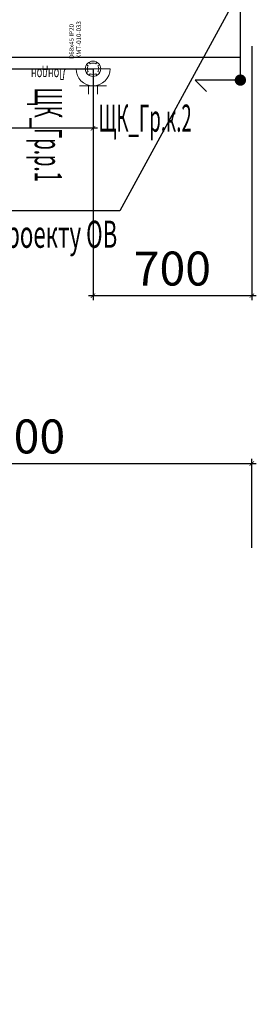
# Model space of a CAD drawing. Units: millimetres. Extents: x -311606 to 933026, y -502395 to 46665.
# Drawn here: x 7257 to 8300, y 700 to 5052 of the extents above; entities that cross this region are included whole.
import ezdxf
from ezdxf import colors
from ezdxf.entities.mleader import LeaderData, LeaderLine
from ezdxf.enums import TextEntityAlignment as Align
from ezdxf.math import Vec2, Vec3

# ---------------------------------------------------------------- set-up
doc = ezdxf.new("R2010")
doc.units = ezdxf.units.MM
doc.layers.get('0').update_dxf_attribs({"lineweight": 0})
doc.layers.get('Defpoints').update_dxf_attribs({"color": 3})
doc.layers.add('ЭОМ_ДОПы_Лампы', color=8, linetype='Continuous', lineweight=30, plot=False)
for name, color, linetype, lineweight in [('ЭОМ_О_Группы(текст)', 152, 'Continuous', 0), ('ЭОМ_С_Группы(текст)', 47, 'Continuous', 0), ('ЭОМ_С_Линии', 5, 'Continuous', 30), ('ЭОМ_С_Оборудование', 5, 'Continuous', 30)]:
    doc.layers.add(name, color=color, linetype=linetype, lineweight=lineweight)
doc.styles.add('Текст_аннотативный', font='GOST_Common Italic.ttf', dxfattribs={"width": 0.8})
doc.dimstyles.new('Аннотативный', dxfattribs={"dimtxt": 150, "dimasz": 20, "dimexe": 20, "dimexo": 0, "dimgap": 25, "dimtad": 1, "dimrnd": 1, "dimtxsty": 'Текст_аннотативный', "dimblk": 'ARCHTICK', "dimcen": 20, "dimdle": 20, "dimadec": 0, "dimazin": 2, "dimtfac": 1, "dimtmove": 1, "dimatfit": 3, "dimfxl": 1, "dimarcsym": 0})

# ---------------------------------------------------------------- blocks, each defined once
blk = doc.blocks.new('_Dot')
at = {"color": 0, "linetype": 'ByBlock', "lineweight": -2}
blk.add_line((-0.5, 0), (-1, 0), dxfattribs=at)
at = {"color": 0, "linetype": 'ByBlock', "const_width": 0.5}
blk.add_lwpolyline([(-0.25, 0, 1), (0.25, 0, 1)], format="xyb", close=True, dxfattribs=at)
blk = doc.blocks.new('*U219')
at = {"color": 0, "linetype": 'Continuous', "lineweight": 30}
for p in [(-148.9, -51.1), (0, 0)]:
    blk.add_line(p, (-200, 0), dxfattribs=at)
at = {"color": 0, "linetype": 'Continuous', "lineweight": 20, "ltscale": 10, "const_width": 25}
blk.add_lwpolyline([(-12.5, 0, 1), (12.5, 0, 1)], format="xyb", close=True, dxfattribs=at)
at = {"color": 0, "linetype": 'Continuous', "lineweight": 30}
blk.add_lwpolyline([(-148.9, -51.1, 0, 0, 0), (-248.9, -51.1, 50, 0, 0), (-348.9, -51.1, 0, 0, 0)], format="xyseb", dxfattribs=at)
at = {"color": 0, "linetype": 'Continuous', "ltscale": 100, "style": 'Текст_аннотативный', "width": 0.5, "flags": 12}
blk.add_attdef('ГРУППА', text='', height=120, rotation=360, dxfattribs=at).set_placement((-420.5, -168.3), align=Align.MIDDLE_CENTER)
at = {"ltscale": 100, "style": 'Текст_аннотативный', "flags": 13}
for tag, p in [('НАИМЕНОВАНИЕ_НАГРУЗКИ', (240, -220)), ('ТИП_НАГРУЗКИ', (240, -340)), ('МОЩНОСТЬ', (240, -580)), ('КОСИНУС', (240, -700)), ('НАПРЯЖЕНИЕ', (240, -820)), ('КАБЕЛЬ', (240, -940)), ('ДЛИНА', (240, -1060))]:
    blk.add_attdef(tag, p, '', height=100, rotation=360, dxfattribs=at)
blk = doc.blocks.new('*U24')
at = {"color": 0, "lineweight": 0}
for points in [[(-21.7, 12.5), (-29.4, 17)], [(-12.5, 21.7), (-17, 29.4)], [(12.5, 21.7), (17, 29.4)], [(21.7, 12.5), (29.4, 17)], [(-21.7, -12.5), (-29.4, -17)], [(-12.5, -21.7), (-17, -29.4)], [(12.5, -21.7), (17, -29.4)], [(21.7, -12.5), (29.4, -17)]]:
    blk.add_lwpolyline(points, dxfattribs=at)
blk.add_circle((0, 0), 34, dxfattribs=at)
for start, end in [(150, 210), (60, 120), (330, 30), (240, 300)]:
    blk.add_arc((0, 0), 25, start, end, dxfattribs=at)
at = {"ltscale": 100, "style": 'Текст_аннотативный'}
for tag, p, flags in [('НАИМЕНОВАНИЕ', (1128.9, 584), 9), ('ФИРМА', (1128.9, -314.3), 11), ('АРТИКУЛ', (1128.9, -763.4), 9), ('ПРИМЕЧАНИЕ', (1128.9, -883.4), 9)]:
    blk.add_attdef(tag, p, '', height=100, dxfattribs=dict(at, flags=flags))
at = {"layer": 'Defpoints', "ltscale": 100, "style": 'Текст_аннотативный', "flags": 8}
blk.add_attdef('ТИП_А', (43.2, 84.8), '', height=20, dxfattribs=at)
at = {"layer": 'Defpoints', "color": 3, "lineweight": 0, "ltscale": 100, "style": 'Текст_аннотативный', "flags": 8}
blk.add_attdef('МАРКА', (44.5, 53), '', height=20, dxfattribs=at)
blk = doc.blocks.new('*U223')
at = {"color": 0, "lineweight": 0, "ltscale": 100}
for p, q in [((-75, 60), (-75, -60)), ((-112.5, 20), (-72.3, 20)), ((-75, 0), (0, 0)), ((-112.5, -20), (-72.3, -20))]:
    blk.add_line(p, q, dxfattribs=at)
at = {"color": 0, "lineweight": 0, "ltscale": 0.8}
blk.add_lwpolyline([(0, 75), (0, -75, -1)], format="xyb", close=True, dxfattribs=at)
at = {"layer": 'ЭОМ_ДОПы_Лампы', "lineweight": 0}
ref = blk.add_blockref('*U24', (0, 0), dxfattribs=at)
ref.add_attrib('МАРКА', 'КМТ-010-033', (44.5, 53), dxfattribs={"layer": 'Defpoints', "color": 3, "lineweight": 0, "ltscale": 100, "height": 20, "style": 'Текст_аннотативный'})
ref.add_attrib('ТИП_А', 'D68х45 IP20', (43.2, 84.8), dxfattribs={"layer": 'Defpoints', "ltscale": 100, "height": 20, "style": 'Текст_аннотативный'})
at = {"ltscale": 100, "style": 'Текст_аннотативный', "flags": 13}
for tag, p, height, rotation in [('КОСИНУС', (3088.5, 982.2), 100, 90), ('НАИМЕНОВАНИЕ', (-60, 120), 50, 90), ('АРТИКУЛ', (120, 120), 50, 90), ('ФИРМА', (180, 120), 50, 90), ('ТИП_А', (60, 120), 50, 90), ('КАБЕЛЬ', (240, -1320), 100, 360), ('ДЛИНА', (240, -1440), 100, 360)]:
    blk.add_attdef(tag, p, '', height=height, rotation=rotation, dxfattribs=at)
at = {"color": 0, "ltscale": 100, "style": 'Текст_аннотативный', "width": 0.5, "flags": 12}
blk.add_attdef('ГРУППА', text='', height=120, rotation=180, dxfattribs=at).set_placement((-291.5, 197.2), align=Align.MIDDLE_CENTER)
at = {"ltscale": 100, "style": 'Текст_аннотативный', "flags": 13}
for tag, p in [('ПРИМЕЧАНИЕ', (240, -480)), ('НАИМЕНОВАНИЕ_НАГРУЗКИ', (240, -720)), ('ТИП_НАГРУЗКИ', (240, -840)), ('НАПРЯЖЕНИЕ', (240, -960)), ('МОЩНОСТЬ', (240, -1080))]:
    blk.add_attdef(tag, p, '', height=100, dxfattribs=at)
at = {"layer": 'Defpoints', "ltscale": 100, "style": 'Текст_аннотативный', "width": 0.6, "flags": 12}
blk.add_attdef('МАРКА', (0, 120), '', height=50, rotation=90, dxfattribs=at)
blk = doc.blocks.new('_ArchTick')
at = {"color": 0, "linetype": 'ByBlock', "const_width": 0.15}
blk.add_lwpolyline([(-0.5, -0.5), (0.5, 0.5)], dxfattribs=at)
blk = doc.blocks.new('*D285')
at = {"layer": 'Defpoints', "color": 0, "ltscale": 0.2, "transparency": 16777216}
for p in [(8280, 3090.2), (6180, 2717.5), (8280, 2717.5)]:
    blk.add_point(p, dxfattribs=at)
at = {"layer": 'ЭОМ_О_Группы(текст)', "color": 0, "lineweight": -2, "ltscale": 0.2, "transparency": 16777216}
for p, q in [((6180, 2717.5), (6180, 3110.2)), ((8280, 2717.5), (8280, 3110.2)), ((6160, 3090.2), (8300, 3090.2))]:
    blk.add_line(p, q, dxfattribs=at)
at = {"layer": 'ЭОМ_О_Группы(текст)', "color": 0, "lineweight": -2, "ltscale": 0.2, "transparency": 16777216, "xscale": 20, "yscale": 20, "zscale": 20, "rotation": 180}
blk.add_blockref('_ArchTick', (6180, 3090.2), dxfattribs=at)
at = {"layer": 'ЭОМ_О_Группы(текст)', "color": 0, "lineweight": -2, "ltscale": 0.2, "transparency": 16777216, "xscale": 20, "yscale": 20, "zscale": 20}
blk.add_blockref('_ArchTick', (8280, 3090.2), dxfattribs=at)
at = {"layer": 'ЭОМ_О_Группы(текст)', "color": 0, "ltscale": 0.2, "transparency": 16777216, "insert": (7230, 3190.2), "char_height": 150, "attachment_point": 5, "style": 'Текст_аннотативный'}
blk.add_mtext('2100', dxfattribs=at)
blk = doc.blocks.new('*D306')
at = {"layer": 'Defpoints', "color": 0, "ltscale": 0.2, "transparency": 16777216}
for p in [(8280, 4935), (7580, 4835), (7580, 3831.5)]:
    blk.add_point(p, dxfattribs=at)
at = {"layer": 'ЭОМ_С_Группы(текст)', "color": 0, "lineweight": -2, "ltscale": 0.2, "transparency": 16777216}
for p, q in [((8280, 4935), (8280, 3811.5)), ((7580, 4835), (7580, 3811.5)), ((8300, 3831.5), (7560, 3831.5))]:
    blk.add_line(p, q, dxfattribs=at)
at = {"layer": 'ЭОМ_С_Группы(текст)', "color": 0, "lineweight": -2, "ltscale": 0.2, "transparency": 16777216, "xscale": 20, "yscale": 20, "zscale": 20, "rotation": 180}
blk.add_blockref('_ArchTick', (7580, 3831.5), dxfattribs=at)
at = {"layer": 'ЭОМ_С_Группы(текст)', "color": 0, "lineweight": -2, "ltscale": 0.2, "transparency": 16777216, "xscale": 20, "yscale": 20, "zscale": 20}
blk.add_blockref('_ArchTick', (8280, 3831.5), dxfattribs=at)
at = {"layer": 'ЭОМ_С_Группы(текст)', "color": 0, "ltscale": 0.2, "transparency": 16777216, "insert": (7930, 3932.5), "char_height": 150, "attachment_point": 5, "style": 'Текст_аннотативный'}
blk.add_mtext('700', dxfattribs=at)
blk = doc.blocks.new('*D307')
at = {"layer": 'Defpoints', "color": 0, "ltscale": 0.2, "transparency": 16777216}
for p in [(5780, 4835), (7580, 4835), (5780, 4571.9)]:
    blk.add_point(p, dxfattribs=at)
at = {"layer": 'ЭОМ_С_Группы(текст)', "color": 0, "lineweight": -2, "ltscale": 0.2, "transparency": 16777216}
for p, q in [((5780, 4835), (5780, 4551.9)), ((7580, 4835), (7580, 4551.9)), ((7600, 4571.9), (5760, 4571.9))]:
    blk.add_line(p, q, dxfattribs=at)
at = {"layer": 'ЭОМ_С_Группы(текст)', "color": 0, "lineweight": -2, "ltscale": 0.2, "transparency": 16777216, "xscale": 20, "yscale": 20, "zscale": 20, "rotation": 180}
blk.add_blockref('_ArchTick', (5780, 4571.9), dxfattribs=at)
at = {"layer": 'ЭОМ_С_Группы(текст)', "color": 0, "lineweight": -2, "ltscale": 0.2, "transparency": 16777216, "xscale": 20, "yscale": 20, "zscale": 20}
blk.add_blockref('_ArchTick', (7580, 4571.9), dxfattribs=at)
at = {"layer": 'ЭОМ_С_Группы(текст)', "color": 0, "ltscale": 0.2, "transparency": 16777216, "insert": (6680, 4671.9), "char_height": 150, "attachment_point": 5, "style": 'Текст_аннотативный'}
blk.add_mtext('1800', dxfattribs=at)

msp = doc.modelspace()

# ---------------------------------------------------------------- linework, layer by layer
at = {"layer": 'ЭОМ_С_Линии', "ltscale": 0.2}
for points in [[(8230, 4785), (8230, 4885), (4280, 4885), (4280, 5260), (400, 5260), (400, 6110), (200, 6110)], [(4230, 699.5), (4230, 4835), (7580, 4835)]]:
    msp.add_lwpolyline(points, dxfattribs=at)

# ---------------------------------------------------------------- block references
at = {"layer": 'ЭОМ_С_Оборудование', "ltscale": 0.2}
ref = msp.add_blockref('*U223', (7580, 4835), dxfattribs=dict(at, rotation=90))
ref.add_attrib('МАРКА', 'Лондон', (7460, 4835), dxfattribs={"layer": 'Defpoints', "ltscale": 100, "height": 50, "rotation": 180, "style": 'Текст_аннотативный', "width": 0.6})
ref.add_attrib('ГРУППА', 'ЩК_Гр.р.1', dxfattribs={"layer": '0', "color": 0, "ltscale": 100, "height": 120, "rotation": 270, "style": 'Текст_аннотативный', "width": 0.5}).set_placement((7382.757, 4543.487), align=Align.MIDDLE_CENTER)
ref = msp.add_blockref('*U219', (8230, 4785), dxfattribs=at)
ref.add_attrib('ГРУППА', 'ЩК_Гр.к.2', dxfattribs={"layer": '0', "color": 0, "linetype": 'Continuous', "ltscale": 100, "height": 120, "rotation": 360, "style": 'Текст_аннотативный', "width": 0.5}).set_placement((7809.53, 4616.697), align=Align.MIDDLE_CENTER)

# ---------------------------------------------------------------- dimensions: what is measured, and where the dimension line sits
at = {"layer": 'ЭОМ_О_Группы(текст)', "color": 4, "ltscale": 0.2}
dim = msp.add_linear_dim(base=(8280, 3090.151), p1=(6180, 2717.5), p2=(8280, 2717.5), dimstyle='Аннотативный', dxfattribs=at)
dim.commit()
dim.dimension.update_dxf_attribs({"geometry": '*D285', "text_midpoint": (7230, 3190.151)})
at = {"layer": 'ЭОМ_С_Группы(текст)', "color": 4, "ltscale": 0.2}
for base, p1, p2, picture, middle in [((7580, 3831.492), (8280, 4935), (7580, 4835), '*D306', (7930, 3932.458)), ((5780, 4571.883), (7580, 4835), (5780, 4835), '*D307', (6680, 4671.883))]:
    dim = msp.add_linear_dim(base=base, p1=p1, p2=p2, dimstyle='Аннотативный', dxfattribs=at)
    dim.commit()
    dim.dimension.update_dxf_attribs({"geometry": picture, "text_midpoint": middle})

# ---------------------------------------------------------------- leaders
at = {"layer": 'ЭОМ_С_Группы(текст)', "ltscale": 0.2}
ml = msp.add_multileader_mtext('Standard', dxfattribs=at)
ml.set_content('{\\W0.6;h=2400мм\\Pуточнить по проекту ОВ}', color=256, style='Текст_аннотативный')
ml.set_leader_properties()
ml.set_arrow_properties(name='DOT')
ml.build(insert=Vec2(0, 0))
ml.multileader.update_dxf_attribs({"has_dogleg": 0, "text_left_attachment_type": 6, "text_right_attachment_type": 6, "dogleg_length": 0, "arrow_head_size": 20})
ctx = ml.context
ctx.base_point, ctx.char_height, ctx.arrow_head_size, ctx.landing_gap_size, ctx.plane_origin = Vec3(6476.038, 4207.678), 120, 20, 50, Vec3(7028.818, 4506.839)
ctx.left_attachment, ctx.right_attachment, ctx.attachment_type = 6, 6, 1
notes = []
notes.append((ctx, [(1, (1, 1, 0), (7698.801, 4207.678), (-1, 0), 0, [(1, [(8230, 4785), (8230, 5185)], 0, [])])]))
ctx.mtext.insert, ctx.mtext.flow_direction = Vec3(6526.038, 4363.678), 5
for ctx, leaders in notes:
    for number, flags, end, landing, length, lines in leaders:
        leader = LeaderData()
        leader.index, (leader.has_last_leader_line, leader.has_dogleg_vector, leader.attachment_direction) = number, flags
        leader.last_leader_point, leader.dogleg_vector, leader.dogleg_length = Vec3(end), Vec3(landing), length
        for number, points, colour, breaks in lines:
            line = LeaderLine()
            line.index, line.vertices, line.color, line.breaks = number, Vec3.list(points), colors.encode_raw_color(colour), breaks
            leader.lines.append(line)
        ctx.leaders.append(leader)

doc.saveas('drawing.dxf')
